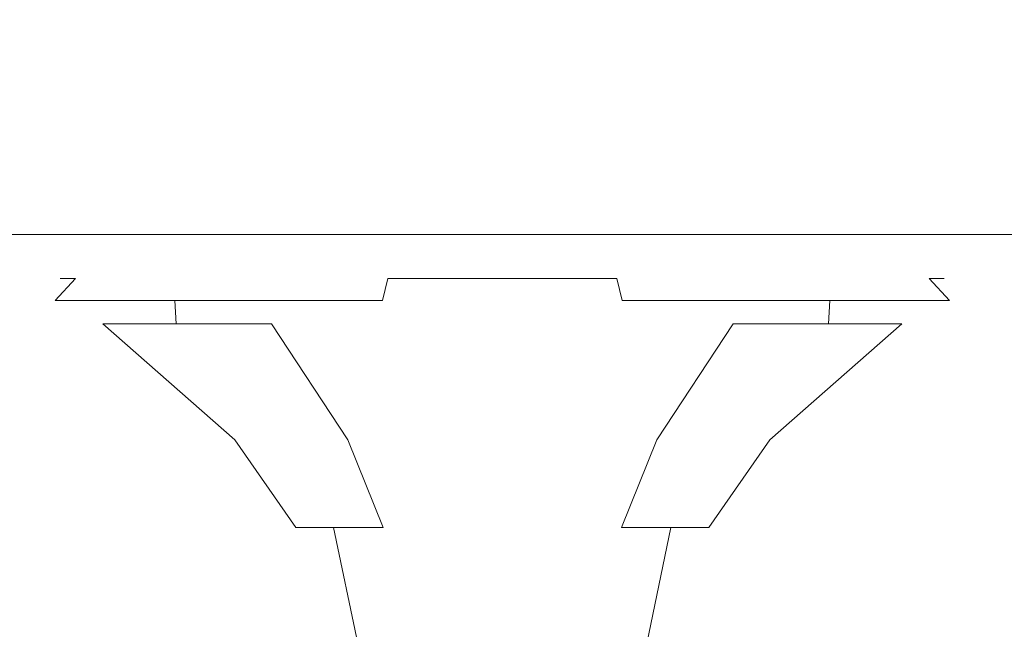
# Model space of a CAD drawing. Extents: x 0 to 895, y -941 to 0.
# Drawn here: x 781 to 820, y -866 to -842 of the extents above; entities that cross this region are included whole.
import ezdxf

# ---------------------------------------------------------------- set-up
doc = ezdxf.new("R2010")
doc.units = 0
doc.header["$LTSCALE"] = 500
doc.header["$MEASUREMENT"] = 0
doc.layers.add('NOVOTERM_CERAMIKA', color=7, linetype='Continuous')
doc.layers.add('NOVOTERM_CHROM_MAT', color=7, linetype='Continuous')

msp = doc.modelspace()

# ---------------------------------------------------------------- linework, layer by layer
at = {"layer": 'NOVOTERM_CERAMIKA', "lineweight": 0, "invisible_edges": 15}
for points in [[(0.369, -5.149), (893.575, -3.103), (887.55, -895, 0), (0.369, -5.149)], [(887.55, -895, 0), (1.437, -891.924), (0.369, -5.149), (887.55, -895, 0)], [(888.307, -885.921, 150), (821.458, -810.172, 150), (813.517, -818.206, 150), (886.199, -888.053, 150)], [(886.199, -888.053, 150), (813.517, -818.206, 150), (803.511, -823.364, 150), (883.542, -889.423, 150)], [(883.542, -889.423, 150), (803.511, -823.364, 150), (792.419, -825.142, 150), (880.598, -889.895, 150)], [(792.419, -825.142, 150), (108.458, -825.142, 150), (14.902, -889.895, 150), (880.598, -889.895, 150)]]:
    msp.add_3dface(points, dxfattribs=at)
at = {"layer": 'NOVOTERM_CHROM_MAT', "lineweight": 0}
for points, invisible_edges in [([(241.241, -850.794, 2104.939), (241.241, -850.794, 2148.702), (844.191, -850.794, 2148.702), (844.191, -850.794, 2104.939)], 5), ([(241.241, -850.794, 151), (241.241, -850.794, 194.762), (844.191, -850.794, 194.762), (844.191, -850.794, 151)], 4), ([(844.191, -851.794, 2103.939), (241.241, -851.795, 2103.939), (241.241, -850.794, 2104.939), (844.191, -850.794, 2104.939)], 15), ([(241.241, -851.795, 2149.702), (844.191, -851.794, 2149.702), (844.191, -850.794, 2148.702), (241.241, -850.794, 2148.702)], 15), ([(844.191, -851.795, 150), (241.241, -851.795, 150), (241.241, -850.794, 151), (844.191, -850.794, 151)], 15), ([(241.241, -851.795, 195.763), (844.191, -851.795, 195.763), (844.191, -850.794, 194.762), (241.241, -850.794, 194.762)], 15), ([(241.241, -851.795, 2149.702), (241.241, -895.557, 2149.702), (844.191, -895.557, 2149.702), (844.191, -851.794, 2149.702)], 14), ([(844.191, -851.794, 2103.939), (844.191, -895.557, 2103.939), (241.241, -895.557, 2103.939), (241.241, -851.795, 2103.939)], 15), ([(241.241, -895.557, 150), (241.241, -851.795, 150), (844.191, -851.795, 150), (844.191, -895.557, 150)], 15), ([(241.241, -851.795, 195.763), (241.241, -895.557, 195.763), (844.191, -895.557, 195.763), (844.191, -851.795, 195.763)], 14), ([(783.578, -852.499, 1280.06), (782.993, -852.499, 1275.613), (782.179, -853.362, 1275.613), (782.792, -853.362, 1280.27)], 15), ([(782.993, -852.499, 1275.613), (783.578, -852.499, 1271.167), (782.792, -853.362, 1270.956), (782.179, -853.362, 1275.613)], 15), ([(785.295, -852.499, 1284.203), (783.578, -852.499, 1280.06), (782.792, -853.362, 1280.27), (784.59, -853.362, 1284.61)], 13), ([(783.578, -852.499, 1271.167), (785.295, -852.499, 1267.023), (784.59, -853.362, 1266.616), (782.792, -853.362, 1270.956)], 7), ([(800.173, -852.499, 1275.613), (783.578, -852.499, 1271.167), (782.993, -852.499, 1275.613), (800.173, -852.499, 1275.613)], 13), ([(800.173, -852.499, 1275.613), (782.993, -852.499, 1275.613), (783.578, -852.499, 1280.06), (800.173, -852.499, 1275.613)], 13), ([(800.173, -852.499, 1275.613), (785.295, -852.499, 1267.023), (783.578, -852.499, 1271.167), (800.173, -852.499, 1275.613)], 15), ([(800.173, -852.499, 1275.613), (783.578, -852.499, 1280.06), (785.295, -852.499, 1284.203), (800.173, -852.499, 1275.613)], 15), ([(785.295, -852.499, 1267.023), (788.025, -852.499, 1263.465), (787.449, -853.362, 1262.889), (784.59, -853.362, 1266.616)], 15), ([(788.025, -852.499, 1287.761), (785.295, -852.499, 1284.203), (784.59, -853.362, 1284.61), (787.449, -853.362, 1288.337)], 15), ([(800.173, -852.499, 1275.613), (788.025, -852.499, 1263.465), (785.295, -852.499, 1267.023), (800.173, -852.499, 1275.613)], 15), ([(800.173, -852.499, 1275.613), (785.295, -852.499, 1284.203), (788.025, -852.499, 1287.761), (800.173, -852.499, 1275.613)], 15), ([(788.025, -852.499, 1263.465), (791.583, -852.499, 1260.735), (791.176, -853.362, 1260.03), (787.449, -853.362, 1262.889)], 15), ([(791.583, -852.499, 1290.492), (788.025, -852.499, 1287.761), (787.449, -853.362, 1288.337), (791.176, -853.362, 1291.196)], 15), ([(800.173, -852.499, 1275.613), (791.583, -852.499, 1260.735), (788.025, -852.499, 1263.465), (800.173, -852.499, 1275.613)], 15), ([(800.173, -852.499, 1275.613), (788.025, -852.499, 1287.761), (791.583, -852.499, 1290.492), (800.173, -852.499, 1275.613)], 15), ([(791.583, -852.499, 1260.735), (795.727, -852.499, 1259.019), (795.516, -853.362, 1258.233), (791.176, -853.362, 1260.03)], 13), ([(795.726, -852.499, 1292.208), (791.583, -852.499, 1290.492), (791.176, -853.362, 1291.196), (795.516, -853.362, 1292.994)], 15), ([(800.173, -852.499, 1275.613), (791.583, -852.499, 1290.492), (795.726, -852.499, 1292.208), (800.173, -852.499, 1275.613)], 15), ([(800.173, -852.499, 1275.613), (795.727, -852.499, 1259.019), (791.583, -852.499, 1260.735), (800.173, -852.499, 1275.613)], 15), ([(795.727, -852.499, 1259.019), (800.173, -852.499, 1258.433), (800.173, -853.362, 1257.619), (795.516, -853.362, 1258.233)], 15), ([(800.173, -852.499, 1292.793), (795.726, -852.499, 1292.208), (795.516, -853.362, 1292.994), (800.173, -853.362, 1293.607)], 13), ([(800.173, -852.499, 1275.613), (795.726, -852.499, 1292.208), (800.173, -852.499, 1292.793), (800.173, -852.499, 1275.613)], 13), ([(800.173, -852.499, 1275.613), (800.173, -852.499, 1258.433), (795.727, -852.499, 1259.019), (800.173, -852.499, 1275.613)], 13), ([(800.173, -852.499, 1275.613), (816.768, -852.499, 1271.167), (815.052, -852.499, 1267.023), (800.173, -852.499, 1275.613)], 15), ([(800.173, -852.499, 1275.613), (800.173, -852.499, 1292.793), (804.62, -852.499, 1292.208), (800.173, -852.499, 1275.613)], 13), ([(800.173, -852.499, 1275.613), (815.052, -852.499, 1267.023), (812.321, -852.499, 1263.465), (800.173, -852.499, 1275.613)], 15), ([(800.173, -852.499, 1275.613), (804.62, -852.499, 1292.208), (808.763, -852.499, 1290.492), (800.173, -852.499, 1275.613)], 15), ([(800.173, -852.499, 1275.613), (812.321, -852.499, 1263.465), (808.763, -852.499, 1260.735), (800.173, -852.499, 1275.613)], 15), ([(800.173, -852.499, 1275.613), (808.763, -852.499, 1290.492), (812.321, -852.499, 1287.761), (800.173, -852.499, 1275.613)], 15), ([(800.173, -852.499, 1275.613), (808.763, -852.499, 1260.735), (804.62, -852.499, 1259.019), (800.173, -852.499, 1275.613)], 15), ([(800.173, -852.499, 1275.613), (812.321, -852.499, 1287.761), (815.052, -852.499, 1284.203), (800.173, -852.499, 1275.613)], 15), ([(800.173, -852.499, 1275.613), (804.62, -852.499, 1259.019), (800.173, -852.499, 1258.433), (800.173, -852.499, 1275.613)], 13), ([(800.173, -852.499, 1275.613), (815.052, -852.499, 1284.203), (816.768, -852.499, 1280.06), (800.173, -852.499, 1275.613)], 15), ([(800.173, -852.499, 1275.613), (816.768, -852.499, 1280.06), (817.353, -852.499, 1275.613), (800.173, -852.499, 1275.613)], 13), ([(800.173, -852.499, 1275.613), (817.353, -852.499, 1275.613), (816.768, -852.499, 1271.167), (800.173, -852.499, 1275.613)], 13), ([(800.173, -852.499, 1258.433), (804.62, -852.499, 1259.019), (804.83, -853.362, 1258.233), (800.173, -853.362, 1257.619)], 13), ([(804.62, -852.499, 1292.208), (800.173, -852.499, 1292.793), (800.173, -853.362, 1293.607), (804.83, -853.362, 1292.994)], 15), ([(804.62, -852.499, 1259.019), (808.763, -852.499, 1260.735), (809.17, -853.362, 1260.03), (804.83, -853.362, 1258.233)], 15), ([(808.763, -852.499, 1290.492), (804.62, -852.499, 1292.208), (804.83, -853.362, 1292.994), (809.17, -853.362, 1291.196)], 13), ([(808.763, -852.499, 1260.735), (812.321, -852.499, 1263.465), (812.897, -853.362, 1262.89), (809.17, -853.362, 1260.03)], 15), ([(812.321, -852.499, 1287.761), (808.763, -852.499, 1290.492), (809.17, -853.362, 1291.196), (812.897, -853.362, 1288.337)], 15), ([(812.321, -852.499, 1263.465), (815.052, -852.499, 1267.023), (815.756, -853.362, 1266.616), (812.897, -853.362, 1262.89)], 15), ([(815.052, -852.499, 1284.203), (812.321, -852.499, 1287.761), (812.897, -853.362, 1288.337), (815.756, -853.362, 1284.61)], 15), ([(815.052, -852.499, 1267.023), (816.768, -852.499, 1271.167), (817.554, -853.362, 1270.956), (815.756, -853.362, 1266.616)], 13), ([(816.768, -852.499, 1280.06), (815.052, -852.499, 1284.203), (815.756, -853.362, 1284.61), (817.554, -853.362, 1280.27)], 15), ([(816.768, -852.499, 1271.167), (817.353, -852.499, 1275.613), (818.167, -853.362, 1275.613), (817.554, -853.362, 1270.956)], 15), ([(817.353, -852.499, 1275.613), (816.768, -852.499, 1280.06), (817.554, -853.362, 1280.27), (818.167, -853.362, 1275.613)], 13), ([(782.24, -854.264, 1275.613), (782.851, -854.264, 1280.255), (782.792, -853.362, 1280.27), (782.179, -853.362, 1275.613)], 15), ([(782.851, -854.264, 1270.972), (782.24, -854.264, 1275.613), (782.179, -853.362, 1275.613), (782.792, -853.362, 1270.956)], 15), ([(782.851, -854.264, 1280.255), (784.643, -854.264, 1284.58), (784.59, -853.362, 1284.61), (782.792, -853.362, 1280.27)], 11), ([(784.643, -854.264, 1266.647), (782.851, -854.264, 1270.972), (782.792, -853.362, 1270.956), (784.59, -853.362, 1266.616)], 11), ([(784.643, -854.264, 1284.58), (787.493, -854.264, 1288.294), (787.449, -853.362, 1288.337), (784.59, -853.362, 1284.61)], 8), ([(787.493, -854.264, 1262.933), (784.643, -854.264, 1266.647), (784.59, -853.362, 1266.616), (787.449, -853.362, 1262.889)], 3), ([(787.493, -854.264, 1288.294), (791.207, -854.264, 1291.144), (791.176, -853.362, 1291.196), (787.449, -853.362, 1288.337)], 11), ([(791.207, -854.264, 1260.083), (787.493, -854.264, 1262.933), (787.449, -853.362, 1262.889), (791.176, -853.362, 1260.03)], 11), ([(795.532, -854.264, 1258.291), (791.207, -854.264, 1260.083), (791.176, -853.362, 1260.03), (795.516, -853.362, 1258.233)], 11), ([(791.207, -854.264, 1291.144), (795.532, -854.264, 1292.935), (795.516, -853.362, 1292.994), (791.176, -853.362, 1291.196)], 11), ([(800.173, -854.264, 1257.68), (795.532, -854.264, 1258.291), (795.516, -853.362, 1258.233), (800.173, -853.362, 1257.619)], 15), ([(795.532, -854.264, 1292.935), (800.173, -854.264, 1293.546), (800.173, -853.362, 1293.607), (795.516, -853.362, 1292.994)], 15), ([(804.814, -854.264, 1258.291), (800.173, -854.264, 1257.68), (800.173, -853.362, 1257.619), (804.83, -853.362, 1258.233)], 15), ([(800.173, -854.264, 1293.546), (804.814, -854.264, 1292.935), (804.83, -853.362, 1292.994), (800.173, -853.362, 1293.607)], 15), ([(809.14, -854.264, 1260.083), (804.814, -854.264, 1258.291), (804.83, -853.362, 1258.233), (809.17, -853.362, 1260.03)], 11), ([(804.814, -854.264, 1292.935), (809.14, -854.264, 1291.144), (809.17, -853.362, 1291.196), (804.83, -853.362, 1292.994)], 11), ([(809.14, -854.264, 1291.144), (812.854, -854.264, 1288.294), (812.897, -853.362, 1288.337), (809.17, -853.362, 1291.196)], 11), ([(812.854, -854.264, 1262.933), (809.14, -854.264, 1260.083), (809.17, -853.362, 1260.03), (812.897, -853.362, 1262.89)], 3), ([(812.854, -854.264, 1288.294), (815.703, -854.264, 1284.58), (815.756, -853.362, 1284.61), (812.897, -853.362, 1288.337)], 3), ([(815.703, -854.264, 1266.647), (812.854, -854.264, 1262.933), (812.897, -853.362, 1262.89), (815.756, -853.362, 1266.616)], 11), ([(815.703, -854.264, 1284.58), (817.495, -854.264, 1280.255), (817.554, -853.362, 1280.27), (815.756, -853.362, 1284.61)], 11), ([(817.495, -854.264, 1270.972), (815.703, -854.264, 1266.647), (815.756, -853.362, 1266.616), (817.554, -853.362, 1270.956)], 11), ([(817.495, -854.264, 1280.255), (818.106, -854.264, 1275.613), (818.167, -853.362, 1275.613), (817.554, -853.362, 1280.27)], 15), ([(818.106, -854.264, 1275.613), (817.495, -854.264, 1270.972), (817.554, -853.362, 1270.956), (818.167, -853.362, 1275.613)], 15), ([(788.574, -858.769, 1272.505), (788.165, -858.769, 1275.613), (782.24, -854.264, 1275.613), (782.851, -854.264, 1270.972)], 15), ([(788.165, -858.769, 1275.613), (788.574, -858.769, 1278.721), (782.851, -854.264, 1280.255), (782.24, -854.264, 1275.613)], 15), ([(788.574, -858.769, 1278.721), (789.773, -858.769, 1281.617), (784.643, -854.264, 1284.58), (782.851, -854.264, 1280.255)], 15), ([(789.773, -858.769, 1269.609), (788.574, -858.769, 1272.505), (782.851, -854.264, 1270.972), (784.643, -854.264, 1266.647)], 7), ([(789.773, -858.769, 1281.617), (791.682, -858.769, 1284.104), (787.493, -854.264, 1288.294), (784.643, -854.264, 1284.58)], 7), ([(791.682, -858.769, 1267.122), (789.773, -858.769, 1269.609), (784.643, -854.264, 1266.647), (787.493, -854.264, 1262.933)], 11), ([(791.682, -858.769, 1284.104), (794.169, -858.769, 1286.013), (791.207, -854.264, 1291.144), (787.493, -854.264, 1288.294)], 11), ([(794.169, -858.769, 1265.214), (791.682, -858.769, 1267.122), (787.493, -854.264, 1262.933), (791.207, -854.264, 1260.083)], 11), ([(797.065, -858.769, 1264.014), (794.169, -858.769, 1265.214), (791.207, -854.264, 1260.083), (795.532, -854.264, 1258.291)], 13), ([(794.169, -858.769, 1286.013), (797.065, -858.769, 1287.212), (795.532, -854.264, 1292.935), (791.207, -854.264, 1291.144)], 7), ([(800.173, -858.769, 1263.605), (797.065, -858.769, 1264.014), (795.532, -854.264, 1258.291), (800.173, -854.264, 1257.68)], 15), ([(797.065, -858.769, 1287.212), (800.173, -858.769, 1287.622), (800.173, -854.264, 1293.546), (795.532, -854.264, 1292.935)], 15), ([(803.281, -858.769, 1264.014), (800.173, -858.769, 1263.605), (800.173, -854.264, 1257.68), (804.814, -854.264, 1258.291)], 15), ([(800.173, -858.769, 1287.622), (803.281, -858.769, 1287.212), (804.814, -854.264, 1292.935), (800.173, -854.264, 1293.546)], 15), ([(806.177, -858.769, 1265.214), (803.281, -858.769, 1264.014), (804.814, -854.264, 1258.291), (809.14, -854.264, 1260.083)], 7), ([(803.281, -858.769, 1287.212), (806.177, -858.769, 1286.013), (809.14, -854.264, 1291.144), (804.814, -854.264, 1292.935)], 15), ([(806.177, -858.769, 1286.013), (808.664, -858.769, 1284.104), (812.854, -854.264, 1288.294), (809.14, -854.264, 1291.144)], 3), ([(808.664, -858.769, 1267.122), (806.177, -858.769, 1265.214), (809.14, -854.264, 1260.083), (812.854, -854.264, 1262.933)], 11), ([(808.664, -858.769, 1284.104), (810.573, -858.769, 1281.617), (815.703, -854.264, 1284.58), (812.854, -854.264, 1288.294)], 11), ([(810.573, -858.769, 1269.609), (808.664, -858.769, 1267.122), (812.854, -854.264, 1262.933), (815.703, -854.264, 1266.647)], 3), ([(810.573, -858.769, 1281.617), (811.772, -858.769, 1278.721), (817.495, -854.264, 1280.255), (815.703, -854.264, 1284.58)], 7), ([(811.772, -858.769, 1272.505), (810.573, -858.769, 1269.609), (815.703, -854.264, 1266.647), (817.495, -854.264, 1270.972)], 15), ([(811.772, -858.769, 1278.721), (812.182, -858.769, 1275.613), (818.106, -854.264, 1275.613), (817.495, -854.264, 1280.255)], 15), ([(812.182, -858.769, 1275.613), (811.772, -858.769, 1272.505), (817.495, -854.264, 1270.972), (818.106, -854.264, 1275.613)], 15), ([(790.901, -862.171, 1275.613), (791.217, -862.171, 1278.013), (788.574, -858.769, 1278.721), (788.165, -858.769, 1275.613)], 15), ([(791.217, -862.171, 1273.213), (790.901, -862.171, 1275.613), (788.165, -858.769, 1275.613), (788.574, -858.769, 1272.505)], 15), ([(792.143, -862.171, 1270.977), (791.217, -862.171, 1273.213), (788.574, -858.769, 1272.505), (789.773, -858.769, 1269.609)], 15), ([(791.217, -862.171, 1278.013), (792.143, -862.171, 1280.249), (789.773, -858.769, 1281.617), (788.574, -858.769, 1278.721)], 13), ([(793.617, -862.171, 1269.057), (792.143, -862.171, 1270.977), (789.773, -858.769, 1269.609), (791.682, -858.769, 1267.122)], 13), ([(792.143, -862.171, 1280.249), (793.617, -862.171, 1282.17), (791.682, -858.769, 1284.104), (789.773, -858.769, 1281.617)], 15), ([(795.537, -862.171, 1267.583), (793.617, -862.171, 1269.057), (791.682, -858.769, 1267.122), (794.169, -858.769, 1265.214)], 7), ([(793.617, -862.171, 1282.17), (795.537, -862.171, 1283.643), (794.169, -858.769, 1286.013), (791.682, -858.769, 1284.104)], 13), ([(795.537, -862.171, 1283.643), (797.773, -862.171, 1284.569), (797.065, -858.769, 1287.212), (794.169, -858.769, 1286.013)], 15), ([(797.773, -862.171, 1266.657), (795.537, -862.171, 1267.583), (794.169, -858.769, 1265.214), (797.065, -858.769, 1264.014)], 15), ([(797.773, -862.171, 1284.569), (800.173, -862.171, 1284.885), (800.173, -858.769, 1287.622), (797.065, -858.769, 1287.212)], 15), ([(800.173, -862.171, 1266.341), (797.773, -862.171, 1266.657), (797.065, -858.769, 1264.014), (800.173, -858.769, 1263.605)], 15), ([(800.173, -862.171, 1284.885), (802.573, -862.171, 1284.569), (803.281, -858.769, 1287.212), (800.173, -858.769, 1287.622)], 15), ([(802.573, -862.171, 1266.657), (800.173, -862.171, 1266.341), (800.173, -858.769, 1263.605), (803.281, -858.769, 1264.014)], 15), ([(802.573, -862.171, 1284.569), (804.809, -862.171, 1283.643), (806.177, -858.769, 1286.013), (803.281, -858.769, 1287.212)], 13), ([(804.809, -862.171, 1267.583), (802.573, -862.171, 1266.657), (803.281, -858.769, 1264.014), (806.177, -858.769, 1265.214)], 15), ([(806.729, -862.171, 1269.057), (804.809, -862.171, 1267.583), (806.177, -858.769, 1265.214), (808.664, -858.769, 1267.122)], 13), ([(804.809, -862.171, 1283.643), (806.729, -862.171, 1282.17), (808.664, -858.769, 1284.104), (806.177, -858.769, 1286.013)], 15), ([(808.203, -862.171, 1270.977), (806.729, -862.171, 1269.057), (808.664, -858.769, 1267.122), (810.573, -858.769, 1269.609)], 15), ([(806.729, -862.171, 1282.17), (808.203, -862.171, 1280.249), (810.573, -858.769, 1281.617), (808.664, -858.769, 1284.104)], 13), ([(809.129, -862.171, 1273.213), (808.203, -862.171, 1270.977), (810.573, -858.769, 1269.609), (811.772, -858.769, 1272.505)], 13), ([(808.203, -862.171, 1280.249), (809.129, -862.171, 1278.013), (811.772, -858.769, 1278.721), (810.573, -858.769, 1281.617)], 15), ([(809.445, -862.171, 1275.613), (809.129, -862.171, 1273.213), (811.772, -858.769, 1272.505), (812.182, -858.769, 1275.613)], 15), ([(809.129, -862.171, 1278.013), (809.445, -862.171, 1275.613), (812.182, -858.769, 1275.613), (811.772, -858.769, 1278.721)], 15), ([(792.224, -866.676, 1275.613), (792.495, -866.676, 1277.67), (791.217, -862.171, 1278.013), (790.901, -862.171, 1275.613)], 15), ([(792.495, -866.676, 1273.556), (792.224, -866.676, 1275.613), (790.901, -862.171, 1275.613), (791.217, -862.171, 1273.213)], 15), ([(793.289, -866.676, 1271.639), (792.495, -866.676, 1273.556), (791.217, -862.171, 1273.213), (792.143, -862.171, 1270.977)], 15), ([(792.495, -866.676, 1277.67), (793.289, -866.676, 1279.588), (792.143, -862.171, 1280.249), (791.217, -862.171, 1278.013)], 15), ([(794.552, -866.676, 1269.992), (793.289, -866.676, 1271.639), (792.143, -862.171, 1270.977), (793.617, -862.171, 1269.057)], 11), ([(793.289, -866.676, 1279.588), (794.552, -866.676, 1281.234), (793.617, -862.171, 1282.17), (792.143, -862.171, 1280.249)], 9), ([(796.199, -866.676, 1268.729), (794.552, -866.676, 1269.992), (793.617, -862.171, 1269.057), (795.537, -862.171, 1267.583)], 9), ([(794.552, -866.676, 1281.234), (796.199, -866.676, 1282.497), (795.537, -862.171, 1283.643), (793.617, -862.171, 1282.17)], 11), ([(796.199, -866.676, 1282.497), (798.116, -866.676, 1283.291), (797.773, -862.171, 1284.569), (795.537, -862.171, 1283.643)], 15), ([(798.116, -866.676, 1267.935), (796.199, -866.676, 1268.729), (795.537, -862.171, 1267.583), (797.773, -862.171, 1266.657)], 15), ([(798.116, -866.676, 1283.291), (800.173, -866.676, 1283.562), (800.173, -862.171, 1284.885), (797.773, -862.171, 1284.569)], 15), ([(800.173, -866.676, 1267.664), (798.116, -866.676, 1267.935), (797.773, -862.171, 1266.657), (800.173, -862.171, 1266.341)], 15), ([(800.173, -866.676, 1283.562), (802.23, -866.676, 1283.291), (802.573, -862.171, 1284.569), (800.173, -862.171, 1284.885)], 15), ([(802.23, -866.676, 1267.935), (800.173, -866.676, 1267.664), (800.173, -862.171, 1266.341), (802.573, -862.171, 1266.657)], 15), ([(802.23, -866.676, 1283.291), (804.148, -866.676, 1282.497), (804.809, -862.171, 1283.643), (802.573, -862.171, 1284.569)], 15), ([(804.148, -866.676, 1268.729), (802.23, -866.676, 1267.935), (802.573, -862.171, 1266.657), (804.809, -862.171, 1267.583)], 15), ([(805.794, -866.676, 1269.992), (804.148, -866.676, 1268.729), (804.809, -862.171, 1267.583), (806.729, -862.171, 1269.057)], 11), ([(804.148, -866.676, 1282.497), (805.794, -866.676, 1281.234), (806.729, -862.171, 1282.17), (804.809, -862.171, 1283.643)], 9), ([(807.057, -866.676, 1271.639), (805.794, -866.676, 1269.992), (806.729, -862.171, 1269.057), (808.203, -862.171, 1270.977)], 9), ([(805.794, -866.676, 1281.234), (807.057, -866.676, 1279.588), (808.203, -862.171, 1280.249), (806.729, -862.171, 1282.17)], 11), ([(807.851, -866.676, 1273.556), (807.057, -866.676, 1271.639), (808.203, -862.171, 1270.977), (809.129, -862.171, 1273.213)], 15), ([(807.057, -866.676, 1279.588), (807.851, -866.676, 1277.67), (809.129, -862.171, 1278.013), (808.203, -862.171, 1280.249)], 15), ([(808.122, -866.676, 1275.613), (807.851, -866.676, 1273.556), (809.129, -862.171, 1273.213), (809.445, -862.171, 1275.613)], 15), ([(807.851, -866.676, 1277.67), (808.122, -866.676, 1275.613), (809.445, -862.171, 1275.613), (809.129, -862.171, 1278.013)], 15)]:
    msp.add_3dface(points, dxfattribs=dict(at, invisible_edges=invisible_edges))

doc.saveas('drawing.dxf')
